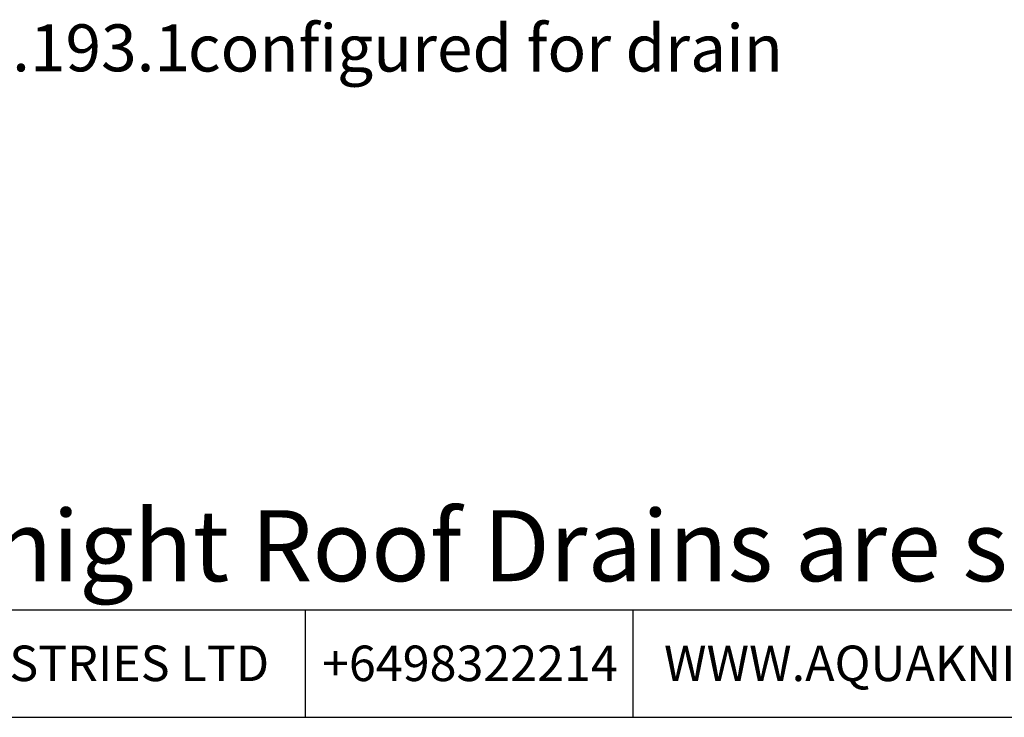
# Model space of a CAD drawing. Units: millimetres. Extents: x 5 to 291, y 5 to 205.
# Drawn here: x 42 to 115, y 5 to 57 of the extents above; entities that cross this region are included whole.
import ezdxf

# ---------------------------------------------------------------- set-up
doc = ezdxf.new("R2010")
doc.units = ezdxf.units.MM
doc.layers.add('DIMS', color=134, linetype='Continuous')
doc.layers.add('FORMAT', color=7, linetype='Continuous')
doc.styles.add('SLDTEXTSTYLE0', font='TXT', dxfattribs={"width": 0.605})

msp = doc.modelspace()

# ---------------------------------------------------------------- linework, layer by layer
at = {"layer": 'FORMAT'}
for p, q in [((8.5864, 12.7496), (286.3601, 12.7496)), ((63.3997, 12.7496), (63.3997, 4.7496)), ((87.8063, 12.7496), (87.8063, 4.7496)), ((8.5864, 4.7496), (286.3601, 4.7496))]:
    msp.add_line(p, q, dxfattribs=at)

# ---------------------------------------------------------------- texts
at = {"layer": 'DIMS', "style": 'SLDTEXTSTYLE0'}
for s, insert, char_height, attachment_point in [('configured for drain', (76.8267, 56.3795), 3.5, 2), ('3100.193.1', (42.8961, 56.3936), 3.5, 2), ('Aquaknight Roof Drains are supplied configurable as either a drain or an overflow', (18.8809, 20.1849), 5.291667, 1)]:
    msp.add_mtext(s, dxfattribs=dict(at, insert=insert, char_height=char_height, attachment_point=attachment_point))
at = {"layer": 'FORMAT', "char_height": 2.645833, "attachment_point": 2, "style": 'SLDTEXTSTYLE0'}
for s, insert in [('AQUAKNIGHT INDUSTRIES LTD', (34.7865, 10.0957)), ('+6498322214', (75.6718, 10.0957)), ('WWW.AQUAKNIGHT.CO.NZ', (112.7452, 10.0957))]:
    msp.add_mtext(s, dxfattribs=dict(at, insert=insert))

doc.saveas('drawing.dxf')
